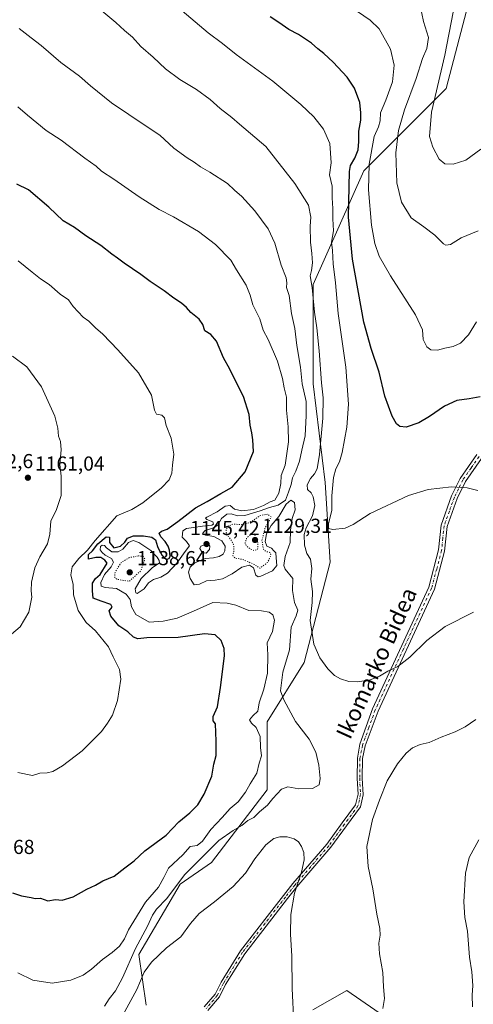
# Model space of a CAD drawing. Units: metres. Extents: x 583431 to 586890, y 4740504 to 4742859.
# Drawn here: x 584195 to 584419, y 4741379 to 4741866 of the extents above; entities that cross this region are included whole.
import ezdxf
from ezdxf.enums import TextEntityAlignment as Align

# ---------------------------------------------------------------- set-up
doc = ezdxf.new("R2010")
doc.units = ezdxf.units.M
doc.header["$MEASUREMENT"] = 0
doc.linetypes.add('DGN Style 4', pattern=[2.638475, 1.318413, -0.659207, 0.001648, -0.659207])
doc.linetypes.add('DGN Style 5', pattern=[1.153612, 0.494405, -0.659207])
for name, color, linetype, lineweight in [('Camino Cxs', 7, 'Continuous', 0), ('Camino eje', 30, 'DGN Style 4', 13), ('Curva de nivel maestra', 30, 'Continuous', 30), ('Curva de nivel normal', 30, 'Continuous', 0), ('Curva de nivel normal depresión', 30, 'DGN Style 5', 0), ('Pastizal CxS', 92, 'Continuous', 0), ('Punto de cota en terreno', 7, 'Continuous', 0), ('Rótulo de punto de cota en terreno', 7, 'Continuous', 0), ('Suelo desnudo CxS', 253, 'Continuous', 0), ('Texto cartográfico', 7, 'Continuous', 0)]:
    doc.layers.add(name, color=color, linetype=linetype, lineweight=lineweight)
doc.styles.add('Style-Arial', font='txt')

# ---------------------------------------------------------------- blocks, each defined once
blk = doc.blocks.new('*U6')
at = {"layer": 'Suelo desnudo CxS', "color": 253, "linetype": 'Continuous', "lineweight": 0}
for points in [[(584417.5225, 4741877.9103, 1108.2163), (584405.5487, 4741832.3827, 1108.9494), (584364.8391, 4741791.6477, 1122.9953), (584339.6943, 4741735.3375, 1135.7363), (584339.6935, 4741686.2157, 1138.496), (584345.7095, 4741637.3927, 1133.3801), (584348.1137, 4741598.0547, 1131.8457), (584335.3629, 4741548.4451, 1137.728), (584316.9823, 4741518.9815, 1143.8529), (584316.9817, 4741485.4345, 1143.1193), (584289.4431, 4741449.4923, 1139.5264), (584273.8783, 4741438.7097, 1141.4702), (584253.5225, 4741403.9651, 1140.8081), (584257.1141, 4741378.8041, 1133.0575)], [(584339.6467, 4741376.5167, 1135.8908), (584356.4097, 4741386.1013, 1138.0454), (584391.1311, 4741362.1387, 1141.5725)]]:
    blk.add_polyline3d(points, dxfattribs=at)
blk = doc.blocks.new('5PATER')
at = {"layer": 'Punto de cota en terreno', "linetype": 'Continuous', "lineweight": 0}
h = blk.add_hatch(color=51, dxfattribs=at)
edge = h.paths.add_edge_path()
edge.add_ellipse((0, 0), major_axis=(-0.11, -0.111), ratio=0.999422, start_angle=0, end_angle=360)

msp = doc.modelspace()

# ---------------------------------------------------------------- linework, layer by layer
at = {"layer": 'Camino Cxs', "color": 7, "linetype": 'Continuous', "lineweight": 0}
for points in [[(584285.8533, 4741377.9689, 1130.9983), (584291.2785, 4741384.3243, 1131.5333), (584294.2523, 4741390.2719, 1131.9678), (584303.8285, 4741405.6949, 1133.1719), (584325.0507, 4741433.0943, 1134.5891), (584329.7281, 4741439.0473, 1134.7913), (584346.5407, 4741458.5033, 1136.5633), (584354.1649, 4741468.9721, 1137.6678), (584360.7855, 4741477.9721, 1138.5536), (584361.9597, 4741483.1583, 1138.8483), (584361.5435, 4741491.0683, 1138.7612), (584361.6509, 4741501.0685, 1138.4079), (584362.9129, 4741507.9013, 1138.0299), (584369.0801, 4741525.4701, 1136.1709), (584396.9701, 4741585.7201, 1133.352), (584401.8201, 4741604.0601, 1132.4999), (584403.0901, 4741616.3301, 1131.6363), (584408.2501, 4741630.7601, 1130.4422), (584412.5301, 4741639.5001, 1129.5598), (584420.6801, 4741651.2401, 1128.2436)], [(584285.8533, 4741377.9689, 1130.9983), (584291.2785, 4741384.3243, 1131.5333), (584294.2523, 4741390.2719, 1131.9678), (584303.8285, 4741405.6949, 1133.1719), (584325.0507, 4741433.0943, 1134.5891), (584329.7281, 4741439.0473, 1134.7913), (584346.5407, 4741458.5033, 1136.5633), (584354.1649, 4741468.9721, 1137.6678), (584360.7855, 4741477.9721, 1138.5536), (584361.9597, 4741483.1583, 1138.8483), (584361.5435, 4741491.0683, 1138.7612), (584361.6509, 4741501.0685, 1138.4079), (584362.9129, 4741507.9013, 1138.0299), (584369.0801, 4741525.4701, 1136.1709), (584396.9701, 4741585.7201, 1133.352), (584401.8201, 4741604.0601, 1132.4999), (584403.0901, 4741616.3301, 1131.6363), (584408.2501, 4741630.7601, 1130.4422), (584412.5301, 4741639.5001, 1129.5598), (584420.6801, 4741651.2401, 1128.2436)], [(584423.0501, 4741649.3801, 1128.3886), (584415.1301, 4741637.9801, 1129.7119), (584411.0101, 4741629.5901, 1130.5431), (584406.0401, 4741615.6701, 1131.7241), (584404.7901, 4741603.5201, 1132.5606), (584399.8001, 4741584.7001, 1133.4475), (584371.8601, 4741524.3301, 1136.2742), (584365.5481, 4741507.1487, 1138.1495), (584364.1483, 4741500.8053, 1138.4253), (584364.0441, 4741491.1207, 1138.9527), (584364.4745, 4741482.9439, 1139.0661), (584363.1085, 4741476.9111, 1138.7921), (584356.1823, 4741467.4955, 1137.9598), (584348.5003, 4741456.9475, 1136.7936), (584331.6579, 4741437.4569, 1135.0553), (584327.0219, 4741431.5565, 1134.7835), (584305.8843, 4741404.2663, 1133.1906), (584296.4369, 4741389.0509, 1131.9479), (584293.3781, 4741382.9333, 1131.466), (584287.6907, 4741376.2709, 1130.9193)], [(584423.0501, 4741649.3801, 1128.3886), (584415.1301, 4741637.9801, 1129.7119), (584411.0101, 4741629.5901, 1130.5431), (584406.0401, 4741615.6701, 1131.7241), (584404.7901, 4741603.5201, 1132.5606), (584399.8001, 4741584.7001, 1133.4475), (584371.8601, 4741524.3301, 1136.2742), (584365.5481, 4741507.1487, 1138.1495), (584364.1483, 4741500.8053, 1138.4253), (584364.0441, 4741491.1207, 1138.9527), (584364.4745, 4741482.9439, 1139.0661), (584363.1085, 4741476.9111, 1138.7921), (584356.1823, 4741467.4955, 1137.9598), (584348.5003, 4741456.9475, 1136.7936), (584331.6579, 4741437.4569, 1135.0553), (584327.0219, 4741431.5565, 1134.7835), (584305.8843, 4741404.2663, 1133.1906), (584296.4369, 4741389.0509, 1131.9479), (584293.3781, 4741382.9333, 1131.466), (584287.6907, 4741376.2709, 1130.9193)]]:
    msp.add_polyline3d(points, dxfattribs=at)
at = {"layer": 'Camino eje', "color": 30, "linetype": 'DGN Style 4', "lineweight": 13}
msp.add_polyline3d([(584421.8651, 4741650.3101, 1128.3161), (584417.9051, 4741644.6101, 1128.9914), (584413.8301, 4741638.7401, 1129.6363), (584411.6901, 4741634.3701, 1130.094), (584409.6301, 4741630.1751, 1130.4923), (584407.1451, 4741623.2151, 1131.1149), (584404.5651, 4741616.0001, 1131.68), (584403.9301, 4741609.8651, 1132.1335), (584403.3051, 4741603.7901, 1132.5285), (584400.8801, 4741594.6201, 1132.9809), (584398.3851, 4741585.2101, 1133.3954), (584384.4151, 4741555.0251, 1134.4984), (584370.4701, 4741524.9001, 1136.2222), (584367.3401, 4741516.1801, 1137.098), (584364.2305, 4741507.5249, 1138.0956), (584362.8997, 4741500.9369, 1138.3485), (584362.7939, 4741491.0945, 1138.8245), (584363.2171, 4741483.0511, 1138.9558), (584361.9471, 4741477.4415, 1138.6415), (584355.1737, 4741468.2339, 1137.8102), (584347.5205, 4741457.7255, 1136.6663), (584330.6929, 4741438.2521, 1134.9227), (584326.0363, 4741432.3253, 1134.6866), (584304.8563, 4741404.9807, 1133.1784), (584295.3447, 4741389.6613, 1131.9568), (584292.3283, 4741383.6287, 1131.4677), (584286.7719, 4741377.1199, 1130.9425)], dxfattribs=at)
at = {"layer": 'Curva de nivel maestra', "color": 30, "linetype": 'Continuous', "lineweight": 30, "flags": 128}
for points, elevation in [([(584422.39, 4741679.8201), (584417, 4741678.7801), (584410.84, 4741678.0901), (584404.76, 4741675.2801), (584397.41, 4741670.0601), (584392.01, 4741666.9801), (584385.83, 4741664.8601), (584382.73, 4741665.1101), (584380.97, 4741666.4801), (584378.89, 4741670.2201), (584375.2, 4741680.1501), (584372.44, 4741692.1001), (584368.45, 4741703.8001), (584364.78, 4741716.8301), (584359.29, 4741747.8801), (584357.31, 4741768.6501), (584357.72, 4741791.3101), (584358.31, 4741794.3101), (584360.38, 4741797.9801), (584361.95, 4741801.9901), (584362.44, 4741806.2101), (584362.31, 4741811.3301), (584363.42, 4741816.7001), (584363.32, 4741820.3601), (584362.92, 4741825.5301), (584360.25, 4741832.6101), (584356.59, 4741837.9501), (584349.72, 4741845.4101), (584345.04, 4741849.7401), (584342.03, 4741851.9501), (584338.9, 4741854.8401), (584332.51, 4741859.1001), (584327.79, 4741861.6101), (584322.78, 4741865.0601), (584318.52, 4741867.7801)], 1125), ([(584191.06, 4741434.3801), (584195.46, 4741432.8801), (584200.17, 4741432.1801), (584202.2, 4741431.6101), (584204.8, 4741431.7601), (584208.51, 4741430.5201), (584212.31, 4741431.0401), (584215.5, 4741430.7601), (584221, 4741432.4501), (584227.85, 4741436.1801), (584232.02, 4741438.2001), (584235.74, 4741440.3601), (584241.24, 4741442.5901), (584246.54, 4741446.7601), (584251.13, 4741450.2301), (584256.41, 4741455.1401), (584267.02, 4741462.9001), (584273.33, 4741469.5001), (584278.75, 4741473.9501), (584282.62, 4741477.9501), (584285.81, 4741483.2801), (584289.66, 4741492.2101), (584290.68, 4741498.0801), (584291.82, 4741502.4201), (584291.79, 4741509.5001), (584291.4, 4741517.9601), (584290.26, 4741519.5601), (584290.28, 4741521.6301), (584292.46, 4741526.4801), (584293.97, 4741536.0001), (584295.86, 4741551.7201), (584295.7, 4741555.2501), (584294.2, 4741559.2001), (584291.24, 4741562.1101), (584286.07, 4741562.5601), (584272.9, 4741560.7801), (584257.41, 4741560.6101), (584252.96, 4741560.0901), (584250.89, 4741560.9001), (584248.06, 4741563.5701), (584243.64, 4741566.5901), (584239.62, 4741571.2901), (584238.84, 4741573.9401), (584240.24, 4741575.7001), (584239.62, 4741577.0901), (584234.88, 4741578.7101), (584230.98, 4741580.1501), (584230.53, 4741583.8801), (584230.61, 4741587.6301), (584232.04, 4741589.9601), (584234.29, 4741591.9601), (584237.78, 4741597.4601), (584236.63, 4741598.9301), (584234.62, 4741600.3101), (584232.15, 4741600.3901), (584228.54, 4741599.5401), (584228.61, 4741601.8301), (584230.58, 4741603.5701), (584233.19, 4741607.0701), (584237.36, 4741610.5401), (584238.97, 4741610.3201), (584239.06, 4741607.7401), (584241.17, 4741605.1501), (584244.36, 4741605.8801), (584246.51, 4741607.9301), (584247.9, 4741609.8701), (584250.8, 4741611.0901), (584255.75, 4741611.0801), (584259.86, 4741610.3701), (584261.7, 4741608.9901), (584262.31, 4741607.3601), (584262.7, 4741605.8301), (584263.37, 4741604.3601), (584265.08, 4741601.3201), (584266.06, 4741600.1101), (584267.38, 4741599.5401), (584268.56, 4741599.8801), (584269.02, 4741601.0501), (584268.6, 4741604.0401), (584268.06, 4741605.9101), (584266.47, 4741608.1701), (584264.33, 4741610.5301), (584263.5, 4741612.3201), (584264.74, 4741613.3101), (584267.48, 4741614.3301), (584272.8, 4741618.0901), (584281.48, 4741624.8901), (584287.29, 4741628.0901), (584294.04, 4741632.0401), (584299.61, 4741635.0901), (584306.09, 4741642.6401), (584310.26, 4741652.7801), (584309.83, 4741658.5401), (584309.45, 4741662.0701), (584308.65, 4741665.8201), (584308.06, 4741671.0801), (584305.28, 4741679.9601), (584301.64, 4741687.0301), (584298.47, 4741693.4501), (584295.45, 4741699.1201), (584291.88, 4741707.3901), (584289.16, 4741710.7101), (584286.12, 4741712.4601), (584285.09, 4741715.6501), (584283.36, 4741718.2701), (584279.31, 4741721.4801), (584277.12, 4741723.9701), (584274.57, 4741726.1501), (584270.88, 4741728.5801), (584265.96, 4741732.3201), (584259.16, 4741736.8501), (584254.52, 4741740.3701), (584246.3, 4741745.9401), (584242.98, 4741748.4901), (584240.06, 4741750.4201), (584234.7, 4741754.6501), (584227.26, 4741759.4601), (584221.71, 4741763.5701), (584216.06, 4741766.9801), (584208.93, 4741773.6501), (584198.85, 4741782.2201), (584193.11, 4741785.0601)], 1150)]:
    msp.add_lwpolyline(points, dxfattribs=dict(at, elevation=elevation))
at = {"layer": 'Curva de nivel normal', "color": 30, "linetype": 'Continuous', "lineweight": 0, "flags": 128}
for points, elevation in [([(584351.82, 4741877.4601), (584367.89, 4741866.1201), (584372.44, 4741861.8901), (584378.03, 4741851.8401), (584379.92, 4741843.9901), (584378.96, 4741835.6601), (584375.74, 4741826.6601), (584373.04, 4741820.3201), (584372.85, 4741816.3201), (584372.15, 4741813.4701), (584369.94, 4741808.5601), (584367.54, 4741794.9701), (584367.09, 4741782.3201), (584368.66, 4741764.6801), (584370.28, 4741755.6301), (584372.48, 4741749.5001), (584378.03, 4741739.7201), (584390.46, 4741720.4701), (584393.84, 4741713.0201), (584394.12, 4741708.2101), (584395.97, 4741704.4801), (584397.98, 4741703.0801), (584401.25, 4741702.9201), (584404.89, 4741703.9101), (584409.07, 4741704.7401), (584412.74, 4741706.3501), (584416.67, 4741710.5201), (584420.56, 4741716.9501)], 1120), ([(584232.2, 4741873.2501), (584242.2, 4741865.0201), (584246.4, 4741861.1001), (584250.33, 4741857.7001), (584254.41, 4741853.1101), (584260.53, 4741847.9001), (584266.77, 4741842.1401), (584273.82, 4741836.8901), (584282.08, 4741831.9201), (584288.85, 4741826.9201), (584293.79, 4741822.5001), (584299.5, 4741818.0301), (584303.28, 4741814.7001), (584316.34, 4741803.7001), (584330.77, 4741785.3801), (584337.44, 4741774.6801), (584338.61, 4741768.7001), (584338.23, 4741764.2601), (584338.39, 4741756.4101), (584339.16, 4741750.7201), (584339.4, 4741746.1001), (584338.99, 4741742.3101), (584338.29, 4741739.6501), (584339.23, 4741733.9501), (584340.46, 4741721.7001), (584341.66, 4741714.0101), (584342.8, 4741702.6101), (584343.84, 4741686.6701), (584344.7, 4741679.3001), (584344.56, 4741669.3101), (584342.91, 4741651.3301), (584341.75, 4741644.2501), (584340.45, 4741641.7001), (584338.42, 4741639.4301), (584336.74, 4741636.2601), (584336.95, 4741634.0101), (584338.7, 4741632.3901), (584339.78, 4741630.4201), (584340.53, 4741626.0701), (584339.5, 4741620.9901), (584336.24, 4741615.0001), (584335.31, 4741611.7301), (584335.5, 4741606.4101), (584336.66, 4741602.3001), (584338.39, 4741599.4401), (584339.08, 4741594.8401), (584338.62, 4741589.6001), (584339.41, 4741583.4801), (584339.23, 4741578.1001), (584338.23, 4741569.1201), (584340.13, 4741557.4401), (584343.01, 4741550.6801), (584347.08, 4741545.2301), (584350.31, 4741541.9701), (584353.26, 4741540.2601), (584357.34, 4741539.0001), (584361.88, 4741538.8801), (584367.92, 4741539.8501), (584372.59, 4741541.6701), (584376.79, 4741544.0301), (584381.64, 4741546.3301), (584387.62, 4741550.9601), (584396.02, 4741559.2901), (584405.03, 4741566.2101), (584419.06, 4741573.2901)], 1135), ([(584421.34, 4741761.9701), (584413.06, 4741758.4401), (584407.68, 4741755.2501), (584405.41, 4741754.8501), (584404.29, 4741755.4601), (584399.92, 4741759.7801), (584394.55, 4741764.0001), (584388.3, 4741768.3201), (584383.45, 4741776.1301), (584381.1, 4741785.7801), (584380.65, 4741800.4701), (584381.93, 4741811.6001), (584384.91, 4741821.8201), (584390.73, 4741837.3001), (584393.94, 4741847.1501), (584396.04, 4741852.1601), (584396.8, 4741857.5801), (584394.42, 4741865.4501), (584392.79, 4741873.4801)], 1115), ([(584421.2, 4741633.5101), (584416.04, 4741634.8701), (584408.14, 4741635.2901), (584396.59, 4741634.0001), (584386.96, 4741630.9701), (584368.02, 4741622.0701), (584359.52, 4741616.5801), (584355.64, 4741614.8001), (584349.56, 4741614.2001), (584347.38, 4741614.7501), (584347.31, 4741617.0801), (584348.94, 4741623.6401), (584348.98, 4741630.8501), (584349.82, 4741639.8501), (584350.93, 4741644.2601), (584352.84, 4741647.6601), (584354.16, 4741652.3301), (584356.4, 4741664.8801), (584357.18, 4741676.1701), (584355.89, 4741694.5201), (584352.11, 4741721.1201), (584350.89, 4741736.1501), (584349.58, 4741745.5601), (584349.25, 4741752.1801), (584348.87, 4741756.2801), (584349.79, 4741761.9401), (584349.56, 4741767.8301), (584349.51, 4741773.0801), (584349.17, 4741778.3401), (584349.13, 4741784.0201), (584347.85, 4741789.7101), (584348.59, 4741795.5701), (584347.94, 4741805.1301), (584344.93, 4741812.3301), (584340.02, 4741818.3001), (584333.62, 4741824.4101), (584319.87, 4741836.0301), (584301.73, 4741849.1901), (584294.84, 4741854.7201), (584287.73, 4741859.9501), (584274.9, 4741870.8101)], 1130), ([(584422.72, 4741802.3001), (584415.34, 4741796.8501), (584409.06, 4741794.9801), (584404.98, 4741795.1301), (584402.1, 4741797.4501), (584399, 4741803.3201), (584397.29, 4741808.6401), (584398.31, 4741820.6301), (584404.87, 4741848.8901), (584409.05, 4741870.0701)], 1110), ([(584236.58, 4741378.2801), (584238.8, 4741381.9501), (584242, 4741385.9901), (584245.46, 4741392.4401), (584251.91, 4741406.8301), (584257.79, 4741417.9601), (584260.2, 4741423.4501), (584262.32, 4741426.2801), (584267.39, 4741431.6201), (584276.14, 4741443.2801), (584293.12, 4741460.3801), (584300.23, 4741465.3001), (584304.48, 4741467.7201), (584307.44, 4741470.2501), (584310.41, 4741471.7501), (584313.15, 4741474.5401), (584317.16, 4741477.7801), (584319.77, 4741481.0401), (584324.02, 4741485.7701), (584327.24, 4741486.8201), (584332.69, 4741485.8801), (584339.38, 4741485.9601), (584342.68, 4741487.8901), (584343.28, 4741490.9601), (584342.55, 4741497.6301), (584341.08, 4741503.9601), (584337.8, 4741510.4801), (584330.96, 4741519.2701), (584325.21, 4741529.9601), (584323.56, 4741534.3501), (584324.76, 4741543.6701), (584327.99, 4741554.6901), (584328.81, 4741565.9101), (584331.33, 4741571.5401), (584332.14, 4741574.2801), (584330.54, 4741578.1401), (584329.6, 4741584.0201), (584329.74, 4741590.0101), (584325.87, 4741594.5401), (584325.31, 4741596.4401), (584325.96, 4741600.9001), (584328.36, 4741607.7501), (584328.63, 4741613.8201), (584329.36, 4741619.6001), (584330.87, 4741623.9901), (584330.49, 4741627.5401), (584328.68, 4741628.6301), (584326.46, 4741626.8001), (584322.74, 4741620.6801), (584318.94, 4741616.1601), (584316.71, 4741612.0201), (584316.03, 4741608.2501), (584316.78, 4741605.9201), (584319.19, 4741604.8701), (584320.36, 4741603.7001), (584321.25, 4741602.6001), (584321.39, 4741600.1701), (584321.72, 4741596.4001), (584319.69, 4741593.7001), (584313.8, 4741591.0601), (584312.58, 4741590.7601), (584311.46, 4741591.5801), (584310.28, 4741595.2301), (584308.25, 4741596.4801), (584304.48, 4741595.4901), (584299.73, 4741592.2301), (584294.97, 4741589.7801), (584291.25, 4741589.0401), (584286.92, 4741588.7501), (584283.54, 4741587.0901), (584280.83, 4741586.8401), (584278.9, 4741589.9001), (584278.14, 4741593.0801), (584278.83, 4741595.5001), (584281.29, 4741597.7101), (584286.3, 4741599.7901), (584290.47, 4741600.2001), (584293.2, 4741600.7601), (584295.16, 4741602.0101), (584296.09, 4741603.6901), (584296.14, 4741606.0001), (584294.64, 4741608.5601), (584290.61, 4741610.7601), (584286.52, 4741611.4001), (584285.04, 4741612.1901), (584286.26, 4741613.7701), (584290.11, 4741614.8301), (584292.54, 4741616.3601), (584294.42, 4741619.6201), (584297.05, 4741621.6901), (584299.27, 4741621.9401), (584302.34, 4741620.8801), (584305.95, 4741621.1101), (584313.51, 4741623.3701), (584318.16, 4741625.1201), (584322.45, 4741626.2601), (584326.09, 4741628.7201), (584327.63, 4741632.7101), (584328.81, 4741636.3901), (584329.54, 4741639.7901), (584331.17, 4741642.9801), (584332.99, 4741647.9301), (584334.16, 4741653.4001), (584335.81, 4741660.6001), (584336.25, 4741670.6701), (584336.38, 4741677.4901), (584334.25, 4741686.2701), (584333.56, 4741694.4501), (584331.75, 4741705.2201), (584330.64, 4741713.6901), (584329.06, 4741721.0401), (584327.81, 4741729.9301), (584326.52, 4741733.9201), (584326.74, 4741736.1901), (584326.38, 4741738.7401), (584323.99, 4741744.9101), (584320.84, 4741755.8001), (584317.54, 4741762.9201), (584310.98, 4741771.8201), (584304.51, 4741779.0101), (584300.88, 4741782.0301), (584297.4, 4741785.3401), (584288.6, 4741790.9601), (584283.96, 4741793.5701), (584280.92, 4741795.9501), (584277.34, 4741798.0301), (584270.84, 4741802.8701), (584263.88, 4741809.2401), (584257.16, 4741813.8201), (584239.96, 4741825.3301), (584229.65, 4741833.6701), (584224.06, 4741838.4401), (584214.85, 4741845.2301), (584205.13, 4741853.6601), (584200.23, 4741857.5101), (584194.32, 4741862.1401)], 1140), ([(584193.59, 4741394.7601), (584201.02, 4741391.2001), (584210.61, 4741389.7801), (584219.91, 4741391.1801), (584225.96, 4741393.6601), (584230.05, 4741396.5801), (584235.48, 4741401.4401), (584240.38, 4741404.9301), (584243.96, 4741408.0501), (584246.44, 4741411.7001), (584248.46, 4741416.1001), (584256.87, 4741429.8301), (584263.28, 4741437.2801), (584265.79, 4741441.9501), (584268.17, 4741446.6101), (584275.29, 4741453.2201), (584278.95, 4741457.3201), (584282.29, 4741457.9001), (584284.98, 4741459.9001), (584289.19, 4741465.7801), (584294.79, 4741471.7101), (584298.74, 4741476.1501), (584302.62, 4741479.3801), (584306.21, 4741484.1501), (584308.63, 4741488.3601), (584311.87, 4741493.6801), (584312.97, 4741498.6501), (584314.14, 4741502.1401), (584313.68, 4741506.2901), (584313.61, 4741511.7801), (584311.54, 4741516.2801), (584309.17, 4741518.3001), (584308.32, 4741520.0101), (584309.83, 4741521.9601), (584312.46, 4741524.2901), (584313.12, 4741528.4801), (584315.43, 4741535.1301), (584317.1, 4741543.1001), (584317.37, 4741552.1201), (584317.07, 4741558.0601), (584319.6, 4741563.6801), (584320.6, 4741569.3801), (584319.83, 4741571.9301), (584317.91, 4741573.3601), (584314.22, 4741573.9001), (584307.92, 4741574.1601), (584301.43, 4741576.7101), (584297.26, 4741577.7401), (584290.08, 4741578.0601), (584280.47, 4741573.7801), (584272.49, 4741570.3701), (584265.47, 4741568.7801), (584258.62, 4741568.3901), (584252.05, 4741572.0901), (584249.94, 4741575.9601), (584249.29, 4741579.6301), (584247.31, 4741582.2401), (584242.41, 4741584.9801), (584236.92, 4741585.5401), (584234.8, 4741586.1401), (584234.62, 4741588.0401), (584236.53, 4741591.9001), (584239.89, 4741595.6401), (584240.93, 4741597.9501), (584239.91, 4741599.8401), (584236.85, 4741601.5401), (584235.42, 4741602.8801), (584234.31, 4741604.1301), (584234.47, 4741605.7401), (584235.34, 4741606.5101), (584236.54, 4741606.3501), (584237.58, 4741605.0501), (584238.8, 4741604.1501), (584240.15, 4741603.1701), (584243.22, 4741603.1001), (584245.66, 4741604.5301), (584248.42, 4741607.7401), (584250.62, 4741608.7301), (584253.54, 4741607.7401), (584259.36, 4741603.8001), (584262.54, 4741600.5601), (584263.53, 4741598.8801), (584263.76, 4741597.7501), (584260.18, 4741595.1801), (584254.61, 4741590.0101), (584251.76, 4741584.8801), (584251.99, 4741582.8001), (584252.71, 4741582.5401), (584256.14, 4741584.8601), (584258.33, 4741587.7401), (584260.68, 4741589.5101), (584264.32, 4741590.6201), (584267.65, 4741592.5901), (584272.38, 4741597.4601), (584276.41, 4741603.3001), (584278.52, 4741606.0801), (584277.01, 4741608.2801), (584274.94, 4741610.3801), (584275.22, 4741613.4501), (584277.03, 4741614.7201), (584280.62, 4741615.1201), (584284.95, 4741615.7901), (584289.67, 4741616.3101), (584290.41, 4741616.8001), (584290.15, 4741618.0001), (584287.22, 4741619.0601), (584286.56, 4741619.7601), (584287.17, 4741620.3001), (584292.18, 4741622.9801), (584296.29, 4741625.8001), (584298.64, 4741626.0501), (584300.89, 4741624.3201), (584304.45, 4741623.4701), (584310.22, 4741624.0801), (584315.22, 4741626.0101), (584318.46, 4741627.9001), (584320.77, 4741628.7001), (584322.85, 4741632.1901), (584323.69, 4741636.9601), (584323.88, 4741640.9401), (584325.89, 4741646.0801), (584326.79, 4741651.8501), (584327.52, 4741657.5401), (584327.35, 4741665.0401), (584326.54, 4741673.1501), (584326.6, 4741679.6501), (584325.46, 4741684.3301), (584324.66, 4741688.8501), (584322.06, 4741697.4601), (584317.46, 4741708.1401), (584315.02, 4741712.8001), (584313.3, 4741718.3501), (584309.95, 4741725.3501), (584308.67, 4741730.1301), (584306.54, 4741735.0201), (584301.84, 4741742.6701), (584299.02, 4741747.4101), (584291.48, 4741755.1401), (584283.02, 4741761.5501), (584270.69, 4741768.8501), (584263.54, 4741772.5501), (584253.74, 4741778.7201), (584241.21, 4741787.4901), (584235.1, 4741791.5201), (584232.32, 4741793.9901), (584226.85, 4741797.9001), (584215.1, 4741806.8001), (584207.64, 4741811.6701), (584198.43, 4741819.1401), (584193.56, 4741823.2801)], 1145), ([(584193.59, 4741493.9401), (584200.84, 4741492.5201), (584204.56, 4741493.5801), (584208.1, 4741493.8301), (584210.9, 4741494.5201), (584215.72, 4741497.2601), (584225.42, 4741504.6901), (584235.06, 4741514.2901), (584237.94, 4741518.2901), (584240.4, 4741522.3801), (584242.98, 4741529.6501), (584244.53, 4741540.0601), (584243.99, 4741544.9601), (584240.85, 4741551.1901), (584238.49, 4741556.1601), (584232.06, 4741564.0701), (584227.52, 4741568.2001), (584223.46, 4741574.0801), (584221.12, 4741581.8501), (584220.99, 4741586.8901), (584219.85, 4741591.7001), (584220.56, 4741595.6501), (584223.76, 4741599.8901), (584228.13, 4741603.9501), (584231.93, 4741608.7201), (584242.62, 4741621.0101), (584250.08, 4741624.0901), (584255.56, 4741627.3001), (584264.74, 4741634.7401), (584268.53, 4741638.7001), (584269.91, 4741642.0701), (584270.18, 4741646.0801), (584270.8, 4741651.4001), (584269.54, 4741659.4101), (584267.1, 4741665.6401), (584266.19, 4741669.4401), (584264.96, 4741670.7101), (584262.32, 4741671.2201), (584261.3, 4741673.2001), (584259.79, 4741680.7001), (584253.38, 4741691.7301), (584243.06, 4741703.0201), (584235.75, 4741710.8501), (584232.06, 4741713.9801), (584228.72, 4741717.2501), (584225.94, 4741719.2601), (584220.93, 4741724.6001), (584218.62, 4741727.7401), (584214.53, 4741730.6701), (584209.08, 4741735.4101), (584204.81, 4741738.1801), (584200.78, 4741741.4801), (584193.71, 4741747.0801)], 1155), ([(584190.49, 4741562.3901), (584194.79, 4741566.0701), (584199.06, 4741573.2201), (584200.57, 4741580.7401), (584200.26, 4741583.9001), (584200.36, 4741588.1201), (584202.1, 4741595.1901), (584204.52, 4741600.6401), (584208.36, 4741607.1501), (584209.54, 4741611.8201), (584209.99, 4741618.2901), (584212.81, 4741624.0901), (584215.06, 4741630.9701), (584215.14, 4741640.5201), (584214.39, 4741646.3001), (584215.02, 4741653.6601), (584214.73, 4741657.7601), (584213.73, 4741660.3001), (584213.43, 4741664.3001), (584211.9, 4741670.2701), (584208.7, 4741677.4501), (584205.3, 4741684.7601), (584198.06, 4741694.5901), (584191.05, 4741699.9701)], 1160), ([(584287.76, 4741607.1201), (584284.24, 4741605.8901), (584283.71, 4741604.7701), (584284.78, 4741602.8801), (584286.86, 4741602.4601), (584288.53, 4741604.2701), (584288.68, 4741605.9701), (584287.76, 4741607.1201)], 1145), ([(584420.3, 4741520.1001), (584414.96, 4741516.6001), (584409.96, 4741514.0701), (584403.03, 4741511.4201), (584397.24, 4741508.8701), (584392.7, 4741507.8901), (584388.88, 4741506.0901), (584385.79, 4741503.4901), (584381.44, 4741498.3201), (584376.3, 4741489.8001), (584372.64, 4741480.2801), (584369.1, 4741470.6201), (584366.38, 4741457.2901), (584366.98, 4741447.4701), (584369.37, 4741436.3601), (584371.3, 4741423.8901), (584372.73, 4741416.7301), (584372.95, 4741413.5201), (584372.29, 4741409.5201), (584372.65, 4741404.3001), (584374.28, 4741394.9801), (584374.59, 4741387.9701), (584374.99, 4741382.1801), (584374.29, 4741377.2201)], 1140), ([(584330.23, 4741370.0101), (584329.38, 4741387.0801), (584329.22, 4741403.1601), (584328.55, 4741414.0401), (584328.66, 4741423.7801), (584330.54, 4741434.2101), (584333.92, 4741444.6601), (584335.39, 4741450.7201), (584335.12, 4741454.4501), (584334.02, 4741457.3501), (584332.45, 4741459.6401), (584330.34, 4741461.0901), (584326.94, 4741462.1301), (584323.22, 4741462.1601), (584320.34, 4741461.2701), (584316.29, 4741458.1601), (584310.95, 4741451.2401), (584306.34, 4741444.1401), (584300.18, 4741437.5201), (584291.01, 4741429.9001), (584283.42, 4741424.1901), (584279.13, 4741419.2801), (584274.23, 4741412.6201), (584267.23, 4741407.1601), (584259.72, 4741400.1401), (584256.22, 4741395.1601), (584252.51, 4741386.6401), (584245.52, 4741373.9401)], 1135), ([(584421.71, 4741460.5601), (584416.9, 4741451.8201), (584415.18, 4741444.2201), (584414.29, 4741430.0301), (584414.81, 4741422.2301), (584416.17, 4741415.4901), (584417.19, 4741402.5401), (584418.3, 4741395.3601), (584418.77, 4741388.5601), (584418.49, 4741383.7601), (584418.68, 4741377.9901)], 1145)]:
    msp.add_lwpolyline(points, dxfattribs=dict(at, elevation=elevation))
at = {"layer": 'Curva de nivel normal depresión', "color": 30, "linetype": 'DGN Style 5', "lineweight": 0, "flags": 128}
for points, elevation in [([(584317.24, 4741621.7101), (584314.03, 4741621.2801), (584308.23, 4741617.6001), (584304.55, 4741616.5601), (584300.35, 4741616.8901), (584297.74, 4741615.9201), (584296.7, 4741614.2601), (584296.87, 4741611.8601), (584299.19, 4741608.9401), (584300.55, 4741606.2001), (584300.59, 4741603.8201), (584299.97, 4741601.2901), (584301.04, 4741600.0601), (584304.99, 4741599.3401), (584310.57, 4741596.9001), (584313.35, 4741595.0301), (584317.31, 4741597.9401), (584318.89, 4741601.4601), (584318.26, 4741602.8301), (584316.25, 4741603.3301), (584315.15, 4741604.5201), (584314.42, 4741608.6501), (584315.86, 4741614.6601), (584319.01, 4741620.3601), (584317.24, 4741621.7101)], 1135), ([(584310.79, 4741611.9701), (584308.79, 4741611.6601), (584306.84, 4741609.9401), (584306.08, 4741607.4301), (584306.85, 4741605.8601), (584308.83, 4741604.4501), (584310.68, 4741603.7301), (584312.3, 4741604.4701), (584312.38, 4741607.5401), (584310.79, 4741611.9701)], 1130), ([(584253.39, 4741601.1601), (584248.85, 4741600.3001), (584244.68, 4741597.8001), (584241.71, 4741592.9701), (584241.62, 4741590.3001), (584242.74, 4741589.5801), (584245.67, 4741588.9901), (584248.84, 4741588.5901), (584254.66, 4741593.9601), (584256.43, 4741599.6401), (584255.6, 4741600.8801), (584253.39, 4741601.1601)], 1140)]:
    msp.add_lwpolyline(points, dxfattribs=dict(at, elevation=elevation))
at = {"layer": 'Pastizal CxS', "color": 92, "linetype": 'Continuous', "lineweight": 0}
for points in [[(584257.1141, 4741378.8041, 1133.0575), (584253.5225, 4741403.9651, 1140.8081), (584273.8783, 4741438.7097, 1141.4702), (584289.4431, 4741449.4923, 1139.5264), (584316.9817, 4741485.4345, 1143.1193), (584316.9823, 4741518.9815, 1143.8529), (584335.3629, 4741548.4451, 1137.728), (584348.1137, 4741598.0547, 1131.8457), (584345.7095, 4741637.3927, 1133.3801), (584339.6935, 4741686.2157, 1138.496), (584339.6943, 4741735.3375, 1135.7363), (584364.8391, 4741791.6477, 1122.9953), (584405.5487, 4741832.3827, 1108.9494), (584417.5225, 4741877.9103, 1108.2163)], [(584417.5225, 4741877.9103, 1108.2163), (584405.5487, 4741832.3827, 1108.9494), (584364.8391, 4741791.6477, 1122.9953), (584339.6943, 4741735.3375, 1135.7363), (584339.6935, 4741686.2157, 1138.496), (584345.7095, 4741637.3927, 1133.3801), (584348.1137, 4741598.0547, 1131.8457), (584335.3629, 4741548.4451, 1137.728), (584316.9823, 4741518.9815, 1143.8529), (584316.9817, 4741485.4345, 1143.1193), (584289.4431, 4741449.4923, 1139.5264), (584273.8783, 4741438.7097, 1141.4702), (584253.5225, 4741403.9651, 1140.8081), (584257.1141, 4741378.8041, 1133.0575)], [(584391.1311, 4741362.1387, 1141.5725), (584356.4097, 4741386.1013, 1138.0454), (584339.6467, 4741376.5167, 1135.8908)], [(584339.6467, 4741376.5167, 1135.8908), (584356.4097, 4741386.1013, 1138.0454), (584391.1311, 4741362.1387, 1141.5725)]]:
    msp.add_polyline3d(points, dxfattribs=at)
at = {"layer": 'Suelo desnudo CxS', "color": 253, "linetype": 'Continuous', "lineweight": 0}
for points in [[(584417.5225, 4741877.9103, 1108.2163), (584405.5487, 4741832.3827, 1108.9494), (584364.8391, 4741791.6477, 1122.9953), (584339.6943, 4741735.3375, 1135.7363), (584339.6935, 4741686.2157, 1138.496), (584345.7095, 4741637.3927, 1133.3801), (584348.1137, 4741598.0547, 1131.8457), (584335.3629, 4741548.4451, 1137.728), (584316.9823, 4741518.9815, 1143.8529), (584316.9817, 4741485.4345, 1143.1193), (584289.4431, 4741449.4923, 1139.5264), (584273.8783, 4741438.7097, 1141.4702), (584253.5225, 4741403.9651, 1140.8081), (584257.1141, 4741378.8041, 1133.0575)], [(584339.6467, 4741376.5167, 1135.8908), (584356.4097, 4741386.1013, 1138.0454), (584391.1311, 4741362.1387, 1141.5725)]]:
    msp.add_polyline3d(points, dxfattribs=at)

# ---------------------------------------------------------------- block references
at = {"layer": 'Punto de cota en terreno', "color": 7, "linetype": 'Continuous', "lineweight": 0, "xscale": 10, "yscale": 10, "zscale": 10}
for p in [(584198.6, 4741639.79, 1161.04), (584311, 4741609, 1129.31), (584287, 4741607, 1145.42), (584249, 4741593, 1138.64)]:
    msp.add_blockref('5PATER', p, dxfattribs=at)
at = {"layer": 'Suelo desnudo CxS', "color": 253, "linetype": 'Continuous', "lineweight": 0}
msp.add_blockref('*U6', (0, 0), dxfattribs=at)

# ---------------------------------------------------------------- texts
at = {"layer": 'Rótulo de punto de cota en terreno', "color": 7, "linetype": 'Continuous', "lineweight": 0, "style": 'Style-Arial'}
for s, p in [('1152,6', (584172.0736, 4741644.5278)), ('1161,04', (584202.1278, 4741643.3178)), ('1129,31', (584314.5278, 4741612.5278)), ('1145,42', (584278.8426, 4741611.4097)), ('1138,64', (584252.5278, 4741596.5278)), ('1150,68', (584167.3978, 4741453.6378))]:
    msp.add_text(s, height=7, dxfattribs=at).set_placement(p)
at = {"layer": 'Texto cartográfico', "color": 7, "linetype": 'Continuous', "lineweight": 0, "style": 'Style-Arial'}
msp.add_text('Ikomarko Bidea', height=8, rotation=65.575013, dxfattribs=at).set_placement((584371.0623, 4741548.1254), align=Align.MIDDLE_CENTER)

doc.saveas('drawing.dxf')
